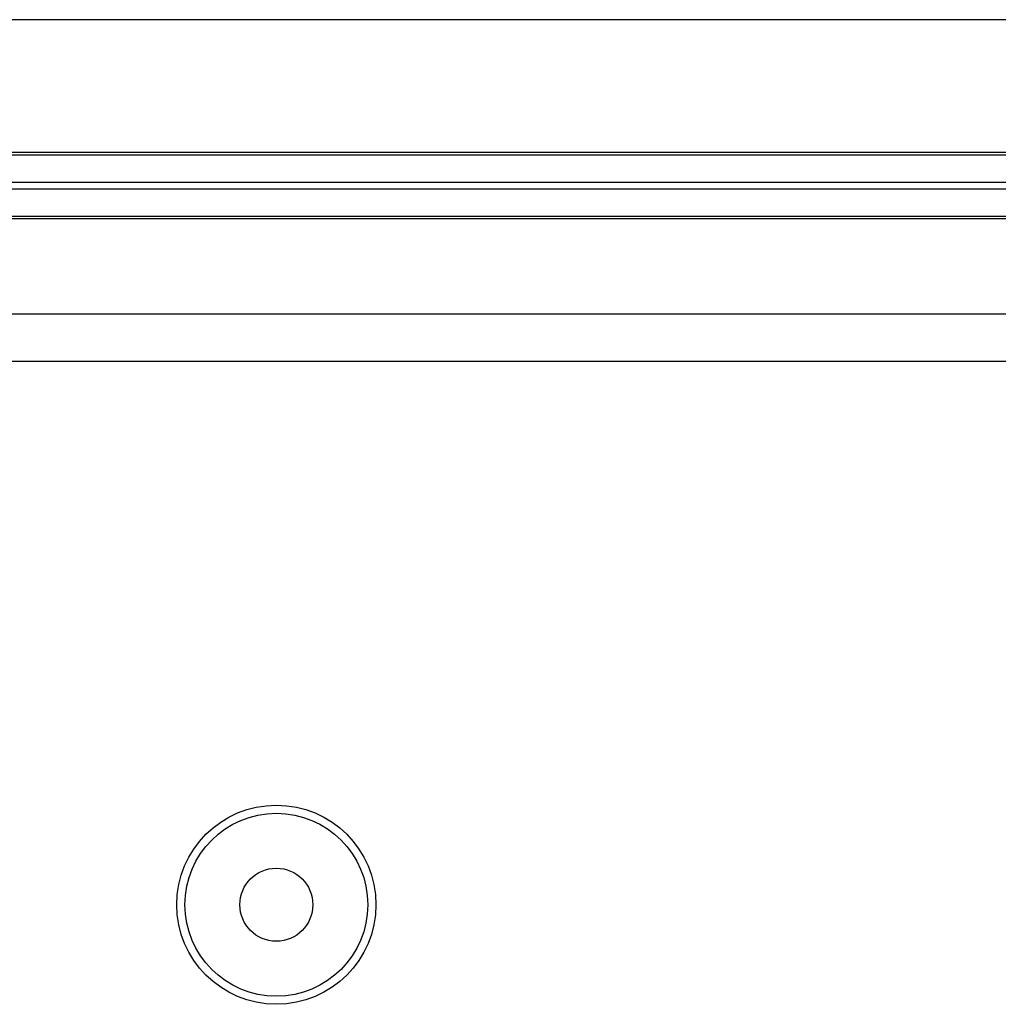
# Model space of a CAD drawing. Units: millimetres. Extents: x 0 to 841, y 0 to 594.
# Drawn here: x 522 to 544, y 478 to 501 of the extents above; entities that cross this region are included whole.
import ezdxf

# ---------------------------------------------------------------- set-up
doc = ezdxf.new("R2010")
doc.units = ezdxf.units.MM
doc.layers.add('SLD-0', color=179, linetype='Continuous')

msp = doc.modelspace()

# ---------------------------------------------------------------- linework, layer by layer
at = {"layer": 'SLD-0'}
for p, q in [((591.404, 500.706), (521.404, 500.706)), ((626.154, 497.706), (486.654, 497.706)), ((486.654, 497.653), (626.154, 497.653)), ((626.154, 497.029), (486.654, 497.029)), ((486.654, 496.883), (626.154, 496.883)), ((626.154, 496.259), (486.654, 496.259)), ((626.154, 496.206), (486.654, 496.206)), ((490.299, 494.06), (622.508, 494.06)), ((490.299, 492.989), (622.508, 492.989))]:
    msp.add_line(p, q, dxfattribs=at)
for radius in [2.25, 2.067, 0.825]:
    msp.add_circle((527.654, 480.706), radius, dxfattribs=at)

doc.saveas('drawing.dxf')
